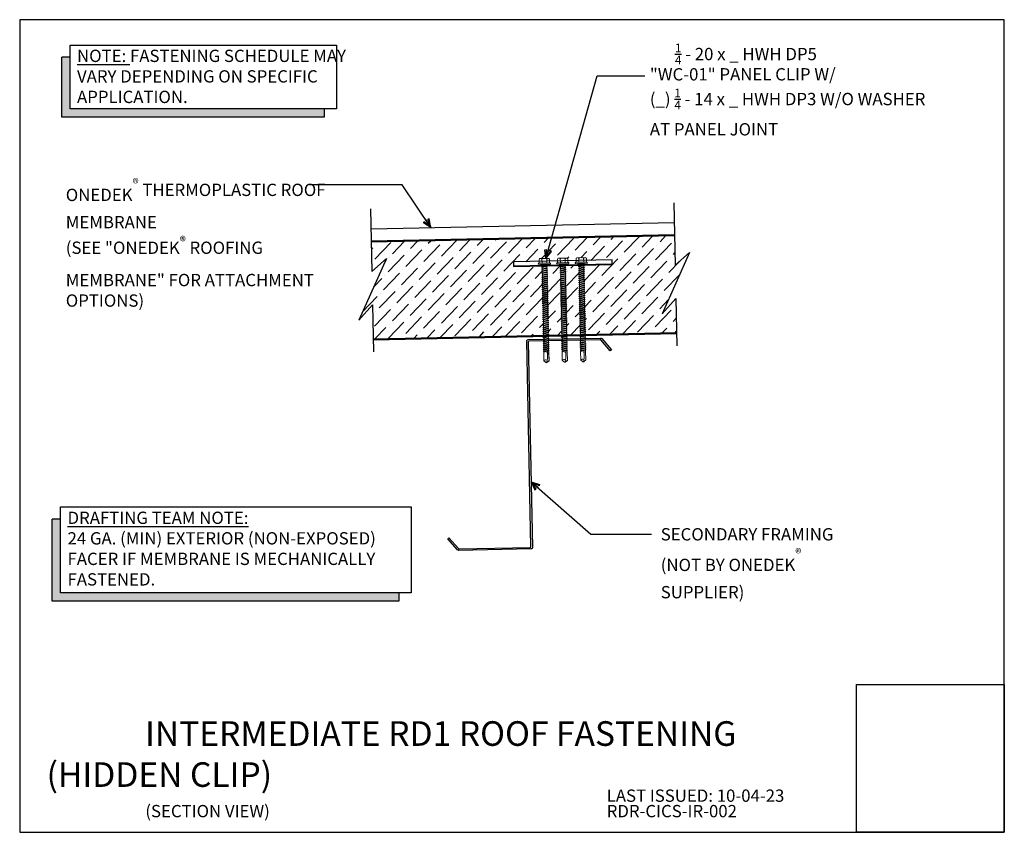
# Model space of a CAD drawing. Units: inches. Extents: x 0 to 40, y -33 to 0.
import ezdxf

# ---------------------------------------------------------------- set-up
doc = ezdxf.new("R2010")
doc.units = ezdxf.units.IN
doc.header["$LTSCALE"] = 0.5
doc.header["$MEASUREMENT"] = 0
doc.layers.get('0').update_dxf_attribs({"linetype": 'CONTINUOUS'})
doc.layers.get('DEFPOINTS').update_dxf_attribs({"color": 252, "linetype": 'CONTINUOUS'})
for name, color, linetype in [('Accessories', 190, 'CONTINUOUS'), ('LiteGauge', 201, 'CONTINUOUS'), ('OneDek Membrane', 151, 'CONTINUOUS'), ('Panels', 5, 'CONTINUOUS'), ('Polyurethane', 21, 'CONTINUOUS'), ('Section Break', 20, 'CONTINUOUS'), ('Text', 7, 'CONTINUOUS')]:
    doc.layers.add(name, color=color, linetype=linetype)
doc.layers.add('fastener', color=4, linetype='CONTINUOUS', lineweight=0)
doc.styles.add('AWIP DETAILS', font='arial.ttf', dxfattribs={"height": 0.5})
doc.styles.get("Standard").update_dxf_attribs({"font": 'arial.ttf'})
doc.dimstyles.new('AWIP DETAILS', dxfattribs={"dimtxt": 0.5, "dimasz": 0.375, "dimexe": 0.375, "dimexo": 0.5, "dimgap": 0.375, "dimtad": 1, "dimdec": 4, "dimzin": 3, "dimdsep": 46, "dimlunit": 4, "dimtxsty": 'Standard', "dimblk": 'HSLASH', "dimcen": 0.125, "dimclrd": 192, "dimclre": 192, "dimclrt": 256, "dimadec": 0, "dimazin": 1, "dimtfac": 0.75, "dimtdec": 4, "dimtofl": 0, "dimtmove": 1, "dimatfit": 3, "dimldrblk": 'ASG-AR10', "dimfxl": 0, "dimfrac": 1, "dimtolj": 1, "dimtzin": 0, "dimarcsym": 0})

# ---------------------------------------------------------------- blocks, each defined once
blk = doc.blocks.new('ASG-AR10')
for p, q in [((-1, 0), (0, 0)), ((-0.875, 0.375), (-0.9375, 0.25)), ((-0.9375, 0.25), (0, 0)), ((-0.9375, -0.25), (0, 0)), ((0, 0), (-0.875, 0.375)), ((0, 0), (-0.875, -0.375)), ((-0.875, -0.375), (-0.9375, -0.25))]:
    blk.add_line(p, q)
blk = doc.blocks.new('HSLASH')
blk.add_line((0, 0), (-1, 0))
at = {"const_width": 0.095515}
blk.add_lwpolyline([(-0.477576, -0.477576), (0.477576, 0.477576)], dxfattribs=at)
blk = doc.blocks.new('*U26')
at = {"ltscale": 0.25}
h = blk.add_hatch(color=8, dxfattribs=at)
h.dxf.hatch_style = 1
h.paths.add_polyline_path([(0, -125.6), (0, -18), (-12, -18), (-12, -137.6), (494.6, -137.6), (494.6, -125.6)])
at = {"color": 8, "ltscale": 0.25}
for p, q in [((0, -18), (-12, -18)), ((494.6, -125.6), (494.6, -137.6))]:
    blk.add_line(p, q, dxfattribs=at)
at = {"ltscale": 0.25}
blk.add_lwpolyline([(0, 0), (512.6, 0), (512.6, -125.6), (0, -125.6)], close=True, dxfattribs=at)
at = {"color": 8, "ltscale": 0.25}
blk.add_lwpolyline([(494.6, -137.6), (-12, -137.6), (-12, -18)], dxfattribs=at)
blk = doc.blocks.new('*U24')
at = {"ltscale": 0.25}
h = blk.add_hatch(color=8, dxfattribs=at)
h.dxf.hatch_style = 1
h.paths.add_polyline_path([(0, -93.3), (0, -18), (-12, -18), (-12, -105.3), (371.8, -105.3), (371.8, -93.3)])
at = {"color": 8, "ltscale": 0.25}
for p, q in [((0, -18), (-12, -18)), ((371.8, -93.3), (371.8, -105.3))]:
    blk.add_line(p, q, dxfattribs=at)
at = {"ltscale": 0.25}
blk.add_lwpolyline([(0, 0), (389.8, 0), (389.8, -93.3), (0, -93.3)], close=True, dxfattribs=at)
at = {"color": 8, "ltscale": 0.25}
blk.add_lwpolyline([(371.8, -105.3), (-12, -105.3), (-12, -18)], dxfattribs=at)
blk = doc.blocks.new('wc01')
at = {"layer": 'Accessories'}
for points in [[(-0.189, 2), (-0.189, -2), (0, -2), (0, 2)], [(-0.031, 0.906), (0, 0.906), (0, 0.594), (-0.031, 0.594)], [(-0.031, 0.156), (0, 0.156), (0, -0.156), (-0.031, -0.156)], [(-0.031, -0.594), (0, -0.594), (0, -0.906), (-0.031, -0.906)]]:
    blk.add_lwpolyline(points, close=True, dxfattribs=at)
blk.add_lwpolyline([(-0.031, -2), (-0.031, 2)], dxfattribs=at)
blk = doc.blocks.new('*U25')
at = {"layer": 'fastener'}
for p, q in [((-0.231, -0.175), (-0.231, 0.181)), ((-0.05, 0.102), (-0.199, 0.102)), ((-0.05, 0.213), (-0.195, 0.213)), ((-0.05, -0.222), (-0.05, 0.228)), ((0, -0.222), (0, 0.228)), ((0, 0.124), (0.03, 0.098)), ((0, 0.124), (0, -0.124)), ((0, 0.116), (0, -0.116)), ((0, 0.106), (0, 0.106)), ((0, -0.099), (0, 0.106)), ((0, -0.099), (0, 0.106)), ((0.03, 0.098), (0.036, -0.098)), ((0.03, 0.098), (0.062, 0.098)), ((0.073, 0.117), (0.062, 0.098)), ((0.103, -0.09), (0.062, 0.098)), ((0.073, 0.117), (0.085, 0.117)), ((0.073, 0.117), (0.114, -0.109)), ((0.085, 0.117), (0.096, 0.098)), ((0.085, 0.117), (0.126, -0.109)), ((0.094, 0.098), (0.144, 0.098)), ((0.137, -0.09), (0.096, 0.098)), ((0.161, 0.128), (0.144, 0.098)), ((0.184, -0.09), (0.144, 0.098)), ((0.161, 0.128), (0.178, 0.098)), ((0.202, -0.12), (0.161, 0.128)), ((0.219, -0.09), (0.178, 0.098)), ((0.178, 0.098), (0.225, 0.098)), ((0.243, 0.128), (0.225, 0.098)), ((0.266, -0.09), (0.225, 0.098)), ((0.283, -0.12), (0.243, 0.128)), ((0.243, 0.128), (0.26, 0.098)), ((0.26, 0.098), (0.307, 0.098)), ((0.301, -0.09), (0.26, 0.098)), ((0.324, 0.128), (0.307, 0.098)), ((0.348, -0.09), (0.307, 0.098)), ((0.365, -0.12), (0.324, 0.128)), ((0.324, 0.128), (0.342, 0.098)), ((0.382, -0.09), (0.342, 0.098)), ((0.342, 0.098), (0.389, 0.098)), ((0.406, 0.128), (0.389, 0.098)), ((0.43, -0.09), (0.389, 0.098)), ((0.447, -0.12), (0.406, 0.128)), ((0.406, 0.128), (0.423, 0.098)), ((0.464, -0.09), (0.423, 0.098)), ((0.423, 0.098), (0.471, 0.098)), ((0.488, 0.128), (0.471, 0.098)), ((0.512, -0.09), (0.471, 0.098)), ((0.529, -0.12), (0.488, 0.128)), ((0.488, 0.128), (0.505, 0.098)), ((0.505, 0.098), (0.552, 0.098)), ((0.546, -0.09), (0.505, 0.098)), ((0.57, 0.128), (0.552, 0.098)), ((0.593, -0.09), (0.552, 0.098)), ((0.61, -0.12), (0.57, 0.128)), ((0.57, 0.128), (0.587, 0.098)), ((0.587, 0.098), (0.634, 0.098)), ((0.628, -0.09), (0.587, 0.098)), ((0.651, 0.128), (0.634, 0.098)), ((0.675, -0.09), (0.634, 0.098)), ((0.692, -0.12), (0.651, 0.128)), ((0.651, 0.128), (0.669, 0.098)), ((0.669, 0.098), (0.716, 0.098)), ((0.709, -0.09), (0.669, 0.098)), ((0.733, 0.128), (0.716, 0.098)), ((0.757, -0.09), (0.716, 0.098)), ((0.774, -0.12), (0.733, 0.128)), ((0.733, 0.128), (0.75, 0.098)), ((0.791, -0.09), (0.75, 0.098)), ((0.75, 0.098), (0.798, 0.098)), ((0.815, 0.128), (0.798, 0.098)), ((0.839, -0.09), (0.798, 0.098)), ((0.856, -0.12), (0.815, 0.128)), ((0.815, 0.128), (0.832, 0.098)), ((0.832, 0.098), (0.879, 0.098)), ((0.873, -0.09), (0.832, 0.098)), ((0.897, 0.128), (0.879, 0.098)), ((0.92, -0.09), (0.879, 0.098)), ((0.937, -0.12), (0.897, 0.128)), ((0.897, 0.128), (0.914, 0.098)), ((0.914, 0.098), (0.961, 0.098)), ((0.955, -0.09), (0.914, 0.098)), ((0.978, 0.128), (0.961, 0.098)), ((1.002, -0.09), (0.961, 0.098)), ((1.019, -0.12), (0.978, 0.128)), ((0.978, 0.128), (0.996, 0.098)), ((0.996, 0.098), (1.043, 0.098)), ((1.036, -0.09), (0.996, 0.098)), ((1.06, 0.128), (1.043, 0.098)), ((1.084, -0.09), (1.043, 0.098)), ((1.101, -0.12), (1.06, 0.128)), ((1.06, 0.128), (1.077, 0.098)), ((1.077, 0.098), (1.125, 0.098)), ((1.118, -0.09), (1.077, 0.098)), ((1.142, 0.128), (1.125, 0.098)), ((1.166, -0.09), (1.125, 0.098)), ((1.183, -0.12), (1.142, 0.128)), ((1.142, 0.128), (1.159, 0.098)), ((1.159, 0.098), (1.206, 0.098)), ((1.2, -0.09), (1.159, 0.098)), ((1.224, 0.128), (1.206, 0.098)), ((1.247, -0.09), (1.206, 0.098)), ((1.265, -0.12), (1.224, 0.128)), ((1.224, 0.128), (1.241, 0.098)), ((1.241, 0.098), (1.288, 0.098)), ((1.282, -0.09), (1.241, 0.098)), ((1.305, 0.128), (1.288, 0.098)), ((1.329, -0.09), (1.288, 0.098)), ((1.346, -0.12), (1.305, 0.128)), ((1.305, 0.128), (1.323, 0.098)), ((1.323, 0.098), (1.37, 0.098)), ((1.363, -0.09), (1.323, 0.098)), ((1.387, 0.128), (1.37, 0.098)), ((1.411, -0.09), (1.37, 0.098)), ((1.428, -0.12), (1.387, 0.128)), ((1.387, 0.128), (1.404, 0.098)), ((1.445, -0.09), (1.404, 0.098)), ((1.404, 0.098), (1.452, 0.098)), ((1.469, 0.128), (1.452, 0.098)), ((1.493, -0.09), (1.452, 0.098)), ((1.51, -0.12), (1.469, 0.128)), ((1.469, 0.128), (1.486, 0.098)), ((1.486, 0.098), (1.533, 0.098)), ((1.527, -0.09), (1.486, 0.098)), ((1.551, 0.128), (1.533, 0.098)), ((1.574, -0.09), (1.533, 0.098)), ((1.592, -0.12), (1.551, 0.128)), ((1.551, 0.128), (1.568, 0.098)), ((1.568, 0.098), (1.615, 0.098)), ((1.609, -0.09), (1.568, 0.098)), ((1.632, 0.128), (1.615, 0.098)), ((1.656, -0.09), (1.615, 0.098)), ((1.673, -0.12), (1.632, 0.128)), ((1.632, 0.128), (1.65, 0.098)), ((1.65, 0.098), (1.697, 0.098)), ((1.69, -0.09), (1.65, 0.098)), ((1.714, 0.128), (1.697, 0.098)), ((1.738, -0.09), (1.697, 0.098)), ((1.755, -0.12), (1.714, 0.128)), ((1.714, 0.128), (1.731, 0.098)), ((1.731, 0.098), (1.779, 0.098)), ((1.772, -0.09), (1.731, 0.098)), ((1.796, 0.128), (1.779, 0.098)), ((1.82, -0.09), (1.779, 0.098)), ((1.837, -0.12), (1.796, 0.128)), ((1.796, 0.128), (1.813, 0.098)), ((1.813, 0.098), (1.86, 0.098)), ((1.854, -0.09), (1.813, 0.098)), ((1.878, 0.128), (1.86, 0.098)), ((1.901, -0.09), (1.86, 0.098)), ((1.919, -0.12), (1.878, 0.128)), ((1.878, 0.128), (1.895, 0.098)), ((1.895, 0.098), (1.942, 0.098)), ((1.936, -0.09), (1.895, 0.098)), ((1.959, 0.128), (1.942, 0.098)), ((1.983, -0.09), (1.942, 0.098)), ((2, -0.12), (1.959, 0.128)), ((1.959, 0.128), (1.977, 0.098)), ((1.977, 0.098), (2.024, 0.098)), ((2.018, -0.09), (1.977, 0.098)), ((2.041, 0.128), (2.024, 0.098)), ((2.065, -0.09), (2.024, 0.098)), ((2.082, -0.12), (2.041, 0.128)), ((2.041, 0.128), (2.058, 0.098)), ((2.058, 0.098), (2.106, 0.098)), ((2.099, -0.09), (2.058, 0.098)), ((2.123, 0.128), (2.106, 0.098)), ((2.147, -0.09), (2.106, 0.098)), ((2.164, -0.12), (2.123, 0.128)), ((2.123, 0.128), (2.14, 0.098)), ((2.14, 0.098), (2.188, 0.098)), ((2.181, -0.09), (2.14, 0.098)), ((2.205, 0.128), (2.188, 0.098)), ((2.228, -0.09), (2.188, 0.098)), ((2.246, -0.12), (2.205, 0.128)), ((2.205, 0.128), (2.222, 0.098)), ((2.222, 0.098), (2.269, 0.098)), ((2.263, -0.09), (2.222, 0.098)), ((2.286, 0.128), (2.269, 0.098)), ((2.31, -0.09), (2.269, 0.098)), ((2.327, -0.12), (2.286, 0.128)), ((2.286, 0.128), (2.304, 0.098)), ((2.304, 0.098), (2.351, 0.098)), ((2.345, -0.09), (2.304, 0.098)), ((2.368, 0.128), (2.351, 0.098)), ((2.392, -0.09), (2.351, 0.098)), ((2.409, -0.12), (2.368, 0.128)), ((2.368, 0.128), (2.385, 0.098)), ((2.385, 0.098), (2.433, 0.098)), ((2.426, -0.09), (2.385, 0.098)), ((2.45, 0.128), (2.433, 0.098)), ((2.474, -0.09), (2.433, 0.098)), ((2.491, -0.12), (2.45, 0.128)), ((2.45, 0.128), (2.467, 0.098)), ((2.467, 0.098), (2.515, 0.098)), ((2.508, -0.09), (2.467, 0.098)), ((2.532, 0.128), (2.515, 0.098)), ((2.555, -0.09), (2.515, 0.098)), ((2.573, -0.12), (2.532, 0.128)), ((2.532, 0.128), (2.549, 0.098)), ((2.549, 0.098), (2.596, 0.098)), ((2.59, -0.09), (2.549, 0.098)), ((2.613, 0.128), (2.596, 0.098)), ((2.637, -0.09), (2.596, 0.098)), ((2.654, -0.12), (2.613, 0.128)), ((2.613, 0.128), (2.631, 0.098)), ((2.631, 0.098), (2.678, 0.098)), ((2.672, -0.09), (2.631, 0.098)), ((2.695, 0.128), (2.678, 0.098)), ((2.719, -0.09), (2.678, 0.098)), ((2.736, -0.12), (2.695, 0.128)), ((2.695, 0.128), (2.712, 0.098)), ((2.712, 0.098), (2.76, 0.098)), ((2.753, -0.09), (2.712, 0.098)), ((2.777, 0.128), (2.76, 0.098)), ((2.801, -0.09), (2.76, 0.098)), ((2.818, -0.12), (2.777, 0.128)), ((2.777, 0.128), (2.794, 0.098)), ((2.794, 0.098), (2.842, 0.098)), ((2.835, -0.09), (2.794, 0.098)), ((2.859, 0.128), (2.842, 0.098)), ((2.882, -0.09), (2.842, 0.098)), ((2.9, -0.12), (2.859, 0.128)), ((2.859, 0.128), (2.876, 0.098)), ((2.876, 0.098), (2.923, 0.098)), ((2.917, -0.09), (2.876, 0.098)), ((2.941, 0.128), (2.923, 0.098)), ((2.964, -0.09), (2.923, 0.098)), ((2.981, -0.12), (2.941, 0.128)), ((2.941, 0.128), (2.958, 0.098)), ((2.958, 0.098), (3.005, 0.098)), ((2.999, -0.09), (2.958, 0.098)), ((3.022, 0.128), (3.005, 0.098)), ((3.046, -0.09), (3.005, 0.098)), ((3.063, -0.12), (3.022, 0.128)), ((3.022, 0.128), (3.039, 0.098)), ((3.039, 0.098), (3.087, 0.098)), ((3.08, -0.09), (3.039, 0.098)), ((3.104, 0.128), (3.087, 0.098)), ((3.128, -0.09), (3.087, 0.098)), ((3.145, -0.12), (3.104, 0.128)), ((3.104, 0.128), (3.121, 0.098)), ((3.121, 0.098), (3.169, 0.098)), ((3.162, -0.09), (3.121, 0.098)), ((3.186, 0.128), (3.169, 0.098)), ((3.209, -0.09), (3.169, 0.098)), ((3.227, -0.12), (3.186, 0.128)), ((3.186, 0.128), (3.203, 0.098)), ((3.244, -0.09), (3.203, 0.098)), ((3.203, 0.098), (3.25, 0.098)), ((3.268, 0.128), (3.25, 0.098)), ((3.291, -0.09), (3.25, 0.098)), ((3.308, -0.12), (3.268, 0.128)), ((3.268, 0.128), (3.285, 0.098)), ((3.326, -0.09), (3.285, 0.098)), ((3.285, 0.098), (3.332, 0.098)), ((3.349, 0.128), (3.332, 0.098)), ((3.373, -0.09), (3.332, 0.098)), ((3.39, -0.12), (3.349, 0.128)), ((3.349, 0.128), (3.366, 0.098)), ((3.407, -0.09), (3.366, 0.098)), ((3.366, 0.098), (3.414, 0.098)), ((3.431, 0.128), (3.414, 0.098)), ((3.455, -0.09), (3.414, 0.098)), ((3.431, 0.128), (3.448, 0.098)), ((3.472, -0.12), (3.431, 0.128)), ((3.489, -0.09), (3.448, 0.098)), ((3.448, 0.098), (3.496, 0.098)), ((3.504, 0.113), (3.496, 0.098)), ((3.537, -0.09), (3.496, 0.098)), ((3.504, 0.113), (3.521, 0.114)), ((3.51, 0.083), (3.504, 0.113)), ((3.545, -0.104), (3.514, 0.061)), ((3.544, -0.102), (3.514, 0.06)), ((3.521, 0.114), (3.525, 0.096)), ((3.521, 0.114), (3.53, 0.098)), ((3.586, 0.1), (3.523, 0.096)), ((3.53, 0.096), (3.53, 0.098)), ((3.587, 0.051), (3.53, 0.053)), ((3.534, 0.053), (3.565, -0.1)), ((3.534, 0.053), (3.566, -0.1)), ((3.572, -0.091), (3.54, 0.052)), ((3.582, 0.11), (3.578, 0.099)), ((3.579, 0.099), (3.579, 0.099)), ((3.582, 0.11), (3.583, 0.109)), ((3.583, 0.109), (3.584, 0.11)), ((3.586, 0.099), (3.584, 0.11)), ((3.585, 0.099), (3.924, 0.106)), ((3.596, 0.106), (3.586, 0.1)), ((3.843, 0.04), (3.587, 0.051)), ((3.6, 0.009), (3.589, 0.05)), ((3.6, 0.009), (3.593, 0.051)), ((3.924, 0.106), (3.596, 0.106)), ((4, 0.003), (3.843, 0.04)), ((3.994, 0.005), (3.924, 0.104)), ((3.963, 0.056), (3.928, 0.107)), ((4, 0.019), (3.963, 0.056)), ((4, -0.012), (4, 0.019)), ((-0.05, -0.096), (-0.199, -0.096)), ((-0.05, -0.207), (-0.195, -0.207)), ((0, -0.124), (0.036, -0.098)), ((0, -0.099), (0, -0.099)), ((0.036, -0.098), (0.091, -0.098)), ((0.091, -0.098), (0.103, -0.09)), ((0.114, -0.109), (0.103, -0.09)), ((0.114, -0.109), (0.126, -0.109)), ((0.126, -0.109), (0.137, -0.09)), ((0.126, -0.109), (0.137, -0.09)), ((0.137, -0.09), (0.184, -0.09)), ((0.202, -0.12), (0.184, -0.09)), ((0.202, -0.12), (0.219, -0.09)), ((0.219, -0.09), (0.266, -0.09)), ((0.283, -0.12), (0.266, -0.09)), ((0.283, -0.12), (0.301, -0.09)), ((0.301, -0.09), (0.348, -0.09)), ((0.365, -0.12), (0.348, -0.09)), ((0.365, -0.12), (0.382, -0.09)), ((0.382, -0.09), (0.43, -0.09)), ((0.447, -0.12), (0.43, -0.09)), ((0.447, -0.12), (0.464, -0.09)), ((0.464, -0.09), (0.512, -0.09)), ((0.529, -0.12), (0.512, -0.09)), ((0.529, -0.12), (0.546, -0.09)), ((0.546, -0.09), (0.593, -0.09)), ((0.61, -0.12), (0.593, -0.09)), ((0.61, -0.12), (0.628, -0.09)), ((0.628, -0.09), (0.675, -0.09)), ((0.692, -0.12), (0.675, -0.09)), ((0.692, -0.12), (0.709, -0.09)), ((0.709, -0.09), (0.757, -0.09)), ((0.774, -0.12), (0.757, -0.09)), ((0.774, -0.12), (0.791, -0.09)), ((0.791, -0.09), (0.839, -0.09)), ((0.856, -0.12), (0.839, -0.09)), ((0.856, -0.12), (0.873, -0.09)), ((0.873, -0.09), (0.92, -0.09)), ((0.937, -0.12), (0.92, -0.09)), ((0.937, -0.12), (0.955, -0.09)), ((0.955, -0.09), (1.002, -0.09)), ((1.019, -0.12), (1.002, -0.09)), ((1.019, -0.12), (1.036, -0.09)), ((1.036, -0.09), (1.084, -0.09)), ((1.101, -0.12), (1.084, -0.09)), ((1.101, -0.12), (1.118, -0.09)), ((1.118, -0.09), (1.166, -0.09)), ((1.183, -0.12), (1.166, -0.09)), ((1.183, -0.12), (1.2, -0.09)), ((1.2, -0.09), (1.247, -0.09)), ((1.265, -0.12), (1.247, -0.09)), ((1.265, -0.12), (1.282, -0.09)), ((1.282, -0.09), (1.329, -0.09)), ((1.346, -0.12), (1.329, -0.09)), ((1.346, -0.12), (1.363, -0.09)), ((1.363, -0.09), (1.411, -0.09)), ((1.428, -0.12), (1.411, -0.09)), ((1.428, -0.12), (1.445, -0.09)), ((1.445, -0.09), (1.493, -0.09)), ((1.51, -0.12), (1.493, -0.09)), ((1.51, -0.12), (1.527, -0.09)), ((1.527, -0.09), (1.574, -0.09)), ((1.592, -0.12), (1.574, -0.09)), ((1.592, -0.12), (1.609, -0.09)), ((1.609, -0.09), (1.656, -0.09)), ((1.673, -0.12), (1.656, -0.09)), ((1.673, -0.12), (1.69, -0.09)), ((1.69, -0.09), (1.738, -0.09)), ((1.755, -0.12), (1.738, -0.09)), ((1.755, -0.12), (1.772, -0.09)), ((1.772, -0.09), (1.82, -0.09)), ((1.837, -0.12), (1.82, -0.09)), ((1.837, -0.12), (1.854, -0.09)), ((1.854, -0.09), (1.901, -0.09)), ((1.919, -0.12), (1.901, -0.09)), ((1.919, -0.12), (1.936, -0.09)), ((1.936, -0.09), (1.983, -0.09)), ((2, -0.12), (1.983, -0.09)), ((2, -0.12), (2.018, -0.09)), ((2.018, -0.09), (2.065, -0.09)), ((2.082, -0.12), (2.065, -0.09)), ((2.082, -0.12), (2.099, -0.09)), ((2.099, -0.09), (2.147, -0.09)), ((2.164, -0.12), (2.147, -0.09)), ((2.164, -0.12), (2.181, -0.09)), ((2.181, -0.09), (2.228, -0.09)), ((2.246, -0.12), (2.228, -0.09)), ((2.246, -0.12), (2.263, -0.09)), ((2.263, -0.09), (2.31, -0.09)), ((2.327, -0.12), (2.31, -0.09)), ((2.327, -0.12), (2.345, -0.09)), ((2.345, -0.09), (2.392, -0.09)), ((2.409, -0.12), (2.392, -0.09)), ((2.409, -0.12), (2.426, -0.09)), ((2.426, -0.09), (2.474, -0.09)), ((2.491, -0.12), (2.474, -0.09)), ((2.491, -0.12), (2.508, -0.09)), ((2.508, -0.09), (2.555, -0.09)), ((2.573, -0.12), (2.555, -0.09)), ((2.573, -0.12), (2.59, -0.09)), ((2.59, -0.09), (2.637, -0.09)), ((2.654, -0.12), (2.637, -0.09)), ((2.654, -0.12), (2.672, -0.09)), ((2.672, -0.09), (2.719, -0.09)), ((2.736, -0.12), (2.719, -0.09)), ((2.736, -0.12), (2.753, -0.09)), ((2.753, -0.09), (2.801, -0.09)), ((2.818, -0.12), (2.801, -0.09)), ((2.818, -0.12), (2.835, -0.09)), ((2.835, -0.09), (2.882, -0.09)), ((2.9, -0.12), (2.882, -0.09)), ((2.9, -0.12), (2.917, -0.09)), ((2.917, -0.09), (2.964, -0.09)), ((2.981, -0.12), (2.964, -0.09)), ((2.981, -0.12), (2.999, -0.09)), ((2.999, -0.09), (3.046, -0.09)), ((3.063, -0.12), (3.046, -0.09)), ((3.063, -0.12), (3.08, -0.09)), ((3.08, -0.09), (3.128, -0.09)), ((3.145, -0.12), (3.128, -0.09)), ((3.145, -0.12), (3.162, -0.09)), ((3.162, -0.09), (3.209, -0.09)), ((3.227, -0.12), (3.209, -0.09)), ((3.227, -0.12), (3.244, -0.09)), ((3.244, -0.09), (3.291, -0.09)), ((3.308, -0.12), (3.291, -0.09)), ((3.308, -0.12), (3.326, -0.09)), ((3.326, -0.09), (3.373, -0.09)), ((3.39, -0.12), (3.373, -0.09)), ((3.39, -0.12), (3.407, -0.09)), ((3.407, -0.09), (3.455, -0.09)), ((3.472, -0.12), (3.455, -0.09)), ((3.472, -0.12), (3.489, -0.09)), ((3.489, -0.09), (3.537, -0.09)), ((3.545, -0.104), (3.537, -0.09)), ((3.543, -0.102), (3.544, -0.102)), ((3.545, -0.104), (3.566, -0.1)), ((3.565, -0.1), (3.566, -0.1)), ((3.572, -0.091), (3.566, -0.1)), ((3.572, -0.091), (3.58, -0.1)), ((3.58, -0.1), (3.929, -0.1)), ((3.963, -0.049), (3.929, -0.098)), ((4, -0.012), (3.963, -0.049))]:
    blk.add_line(p, q, dxfattribs=at)
for centre, radius, start, end in [((-0.191, 0.173), 0.0401, 95.2607, 168.6493), ((-0.15, 0.191), 0.101, 217.3832, 241.1822), ((-0.15, 0.014), 0.101, 118.8178, 142.6168), ((-0.025, 0.228), 0.025, 90, 179.9983), ((-0.025, 0.228), 0.025, 359.9983, 90), ((3.53, 0.075), 0.0223, 110.158, 268.8807), ((3.957, -0.029), 0.0762, 134.1776, 244.5521), ((-0.15, -0.007), 0.101, 217.3832, 241.1822), ((-0.15, -0.184), 0.101, 118.8178, 142.6168), ((-0.191, -0.167), 0.0401, 191.3507, 264.7393), ((-0.025, -0.222), 0.025, 179.9983, 270), ((-0.025, -0.222), 0.025, 270, 359.9983)]:
    blk.add_arc(centre, radius, start, end, dxfattribs=at)

msp = doc.modelspace()

# ---------------------------------------------------------------- hatches: boundary and pattern name
at = {"layer": 'Polyurethane'}
h = msp.add_hatch(dxfattribs=at)
h.set_pattern_fill('ANSI36', color=256, scale=3, angle=1.19, style=0)
h.set_pattern_definition([(46.19, (-1244.51466, 85.79684), (0.18368684, 0.73317679), [0.9375, -0.1875, 0, -0.1875])])
h.paths.add_polyline_path([(20.068, -10.028), (20.064, -9.839), (21.107, -9.818), (21.105, -9.746, -0.383414), (21.136, -9.702), (21.492, -9.695, -0.331632), (21.525, -9.73), (21.527, -9.809), (21.853, -9.802), (21.852, -9.73, -0.383414), (21.883, -9.687), (22.239, -9.679, -0.331632), (22.271, -9.714), (22.273, -9.793), (22.603, -9.786), (22.602, -9.715, -0.383414), (22.633, -9.671), (22.989, -9.664, -0.331632), (23.021, -9.699), (23.023, -9.778), (24.063, -9.756), (24.067, -9.945), (22.931, -9.969), (22.931, -9.981), (22.912, -9.992), (22.913, -10.04), (22.944, -10.056), (22.914, -10.074), (22.915, -10.121), (22.945, -10.138), (22.916, -10.156), (22.917, -10.203), (22.947, -10.22), (22.918, -10.237), (22.918, -10.285), (22.949, -10.301), (22.919, -10.319), (22.92, -10.367), (22.95, -10.383), (22.921, -10.401), (22.922, -10.448), (22.952, -10.465), (22.923, -10.483), (22.924, -10.53), (22.954, -10.547), (22.924, -10.564), (22.925, -10.612), (22.955, -10.628), (22.926, -10.646), (22.927, -10.694), (22.957, -10.71), (22.928, -10.728), (22.929, -10.775), (22.959, -10.792), (22.929, -10.81), (22.93, -10.857), (22.96, -10.874), (22.931, -10.891), (22.932, -10.939), (22.962, -10.955), (22.933, -10.973), (22.934, -11.02), (22.964, -11.037), (22.934, -11.055), (22.935, -11.102), (22.966, -11.119), (22.936, -11.137), (22.937, -11.184), (22.967, -11.201), (22.938, -11.218), (22.939, -11.266), (22.969, -11.282), (22.94, -11.3), (22.941, -11.347), (22.971, -11.364), (22.941, -11.382), (22.942, -11.429), (22.972, -11.446), (22.943, -11.464), (22.944, -11.511), (22.974, -11.527), (22.945, -11.545), (22.946, -11.593), (22.976, -11.609), (22.946, -11.627), (22.947, -11.674), (22.977, -11.691), (22.948, -11.709), (22.949, -11.756), (22.979, -11.773), (22.95, -11.79), (22.951, -11.838), (22.981, -11.854), (22.951, -11.872), (22.952, -11.92), (22.983, -11.936), (22.953, -11.954), (22.954, -12.001), (22.984, -12.018), (22.955, -12.036), (22.956, -12.083), (22.986, -12.1), (22.957, -12.117), (22.958, -12.165), (22.988, -12.181), (22.958, -12.199), (22.959, -12.247), (22.989, -12.263), (22.96, -12.281), (22.961, -12.328), (22.991, -12.345), (22.962, -12.363), (22.963, -12.41), (22.993, -12.427), (22.963, -12.444), (22.964, -12.492), (22.994, -12.508), (22.965, -12.526), (22.966, -12.574), (22.996, -12.59), (22.967, -12.608), (22.968, -12.655), (22.998, -12.672), (22.968, -12.69), (22.969, -12.737), (23, -12.754), (22.97, -12.771), (22.97, -12.786), (26.682, -12.709), (26.653, -11.324), (26.096, -11.949), (27.216, -9.453), (26.626, -9.972), (26.601, -8.772), (14.283, -9.028), (14.308, -10.222), (14.898, -9.703), (13.777, -12.199), (14.335, -11.573), (14.364, -12.965), (21.272, -12.821), (21.286, -12.813), (21.285, -12.765), (21.255, -12.749), (21.284, -12.731), (21.283, -12.684), (21.253, -12.667), (21.282, -12.649), (21.281, -12.602), (21.251, -12.585), (21.281, -12.568), (21.28, -12.52), (21.25, -12.504), (21.279, -12.486), (21.278, -12.439), (21.248, -12.422), (21.277, -12.404), (21.276, -12.357), (21.246, -12.34), (21.276, -12.322), (21.275, -12.275), (21.244, -12.258), (21.274, -12.241), (21.273, -12.193), (21.243, -12.177), (21.272, -12.159), (21.271, -12.112), (21.241, -12.095), (21.27, -12.077), (21.269, -12.03), (21.239, -12.013), (21.269, -11.995), (21.268, -11.948), (21.238, -11.932), (21.267, -11.914), (21.266, -11.866), (21.236, -11.85), (21.265, -11.832), (21.264, -11.785), (21.234, -11.768), (21.264, -11.75), (21.263, -11.703), (21.233, -11.686), (21.262, -11.669), (21.261, -11.621), (21.231, -11.605), (21.26, -11.587), (21.259, -11.539), (21.229, -11.523), (21.259, -11.505), (21.258, -11.458), (21.227, -11.441), (21.257, -11.423), (21.256, -11.376), (21.226, -11.359), (21.255, -11.342), (21.254, -11.294), (21.224, -11.278), (21.253, -11.26), (21.252, -11.212), (21.222, -11.196), (21.252, -11.178), (21.251, -11.131), (21.221, -11.114), (21.25, -11.096), (21.249, -11.049), (21.219, -11.032), (21.248, -11.015), (21.247, -10.967), (21.217, -10.951), (21.247, -10.933), (21.246, -10.885), (21.216, -10.869), (21.245, -10.851), (21.244, -10.804), (21.214, -10.787), (21.243, -10.769), (21.242, -10.722), (21.212, -10.705), (21.242, -10.688), (21.241, -10.64), (21.21, -10.624), (21.24, -10.606), (21.239, -10.559), (21.209, -10.542), (21.238, -10.524), (21.237, -10.477), (21.207, -10.46), (21.236, -10.442), (21.235, -10.395), (21.205, -10.378), (21.235, -10.361), (21.234, -10.313), (21.204, -10.297), (21.233, -10.279), (21.232, -10.232), (21.202, -10.215), (21.231, -10.197), (21.23, -10.15), (21.2, -10.133), (21.23, -10.115), (21.229, -10.068), (21.209, -10.057), (21.209, -10.045), (21.228, -10.034), (21.219, -10.022), (21.219, -10.004), (21.161, -10.006)])
h.paths.add_polyline_path([(21.979, -11.671), (22.008, -11.653), (22.008, -11.606), (21.977, -11.589), (22.007, -11.571), (22.006, -11.524), (21.976, -11.507), (22.005, -11.49), (22.004, -11.442), (21.974, -11.426), (22.003, -11.408), (22.002, -11.36), (21.972, -11.344), (22.002, -11.326), (22.001, -11.279), (21.971, -11.262), (22, -11.244), (21.999, -11.197), (21.969, -11.18), (21.998, -11.163), (21.997, -11.115), (21.967, -11.099), (21.997, -11.081), (21.996, -11.033), (21.966, -11.017), (21.995, -10.999), (21.994, -10.952), (21.964, -10.935), (21.993, -10.917), (21.992, -10.87), (21.962, -10.853), (21.992, -10.836), (21.991, -10.788), (21.96, -10.772), (21.99, -10.754), (21.989, -10.707), (21.959, -10.69), (21.988, -10.672), (21.987, -10.625), (21.957, -10.608), (21.986, -10.59), (21.985, -10.543), (21.955, -10.526), (21.985, -10.509), (21.984, -10.461), (21.954, -10.445), (21.983, -10.427), (21.982, -10.38), (21.952, -10.363), (21.981, -10.345), (21.98, -10.298), (21.95, -10.281), (21.98, -10.263), (21.979, -10.216), (21.949, -10.2), (21.978, -10.182), (21.977, -10.134), (21.947, -10.118), (21.976, -10.1), (21.975, -10.053), (21.956, -10.042), (21.956, -10.03), (21.975, -10.018), (21.966, -10.006), (21.966, -9.989), (21.911, -9.99), (21.435, -10), (21.435, -10.012), (21.416, -10.023), (21.417, -10.071), (21.447, -10.087), (21.418, -10.105), (21.419, -10.152), (21.449, -10.169), (21.419, -10.187), (21.42, -10.234), (21.451, -10.251), (21.421, -10.269), (21.422, -10.316), (21.452, -10.332), (21.423, -10.35), (21.424, -10.398), (21.454, -10.414), (21.425, -10.432), (21.425, -10.479), (21.456, -10.496), (21.426, -10.514), (21.427, -10.561), (21.457, -10.578), (21.428, -10.595), (21.429, -10.643), (21.459, -10.659), (21.43, -10.677), (21.431, -10.725), (21.461, -10.741), (21.431, -10.759), (21.432, -10.806), (21.462, -10.823), (21.433, -10.841), (21.434, -10.888), (21.464, -10.905), (21.435, -10.922), (21.436, -10.97), (21.466, -10.986), (21.436, -11.004), (21.437, -11.052), (21.468, -11.068), (21.438, -11.086), (21.439, -11.133), (21.469, -11.15), (21.44, -11.168), (21.441, -11.215), (21.471, -11.232), (21.441, -11.249), (21.442, -11.297), (21.473, -11.313), (21.443, -11.331), (21.444, -11.379), (21.474, -11.395), (21.445, -11.413), (21.446, -11.46), (21.476, -11.477), (21.447, -11.495), (21.448, -11.542), (21.478, -11.559), (21.448, -11.576), (21.449, -11.624), (21.479, -11.64), (21.45, -11.658), (21.451, -11.705), (21.481, -11.722), (21.452, -11.74), (21.453, -11.787), (21.483, -11.804), (21.453, -11.822), (21.454, -11.869), (21.484, -11.886), (21.455, -11.903), (21.456, -11.951), (21.486, -11.967), (21.457, -11.985), (21.458, -12.032), (21.488, -12.049), (21.458, -12.067), (21.459, -12.114), (21.49, -12.131), (21.46, -12.149), (21.461, -12.196), (21.491, -12.212), (21.462, -12.23), (21.463, -12.278), (21.493, -12.294), (21.464, -12.312), (21.465, -12.359), (21.495, -12.376), (21.465, -12.394), (21.466, -12.441), (21.496, -12.458), (21.467, -12.475), (21.468, -12.523), (21.498, -12.539), (21.469, -12.557), (21.47, -12.605), (21.5, -12.621), (21.47, -12.639), (21.471, -12.686), (21.501, -12.703), (21.472, -12.721), (21.473, -12.768), (21.503, -12.785), (21.474, -12.802), (21.474, -12.817), (22.018, -12.806), (22.032, -12.797), (22.031, -12.75), (22.001, -12.733), (22.031, -12.716), (22.03, -12.668), (21.999, -12.652), (22.029, -12.634), (22.028, -12.586), (21.998, -12.57), (22.027, -12.552), (22.026, -12.505), (21.996, -12.488), (22.025, -12.47), (22.024, -12.423), (21.994, -12.406), (22.024, -12.389), (22.023, -12.341), (21.993, -12.325), (22.022, -12.307), (22.021, -12.26), (21.991, -12.243), (22.02, -12.225), (22.019, -12.178), (21.989, -12.161), (22.019, -12.143), (22.018, -12.096), (21.988, -12.079), (22.017, -12.062), (22.016, -12.014), (21.986, -11.998), (22.015, -11.98), (22.014, -11.933), (21.984, -11.916), (22.014, -11.898), (22.013, -11.851), (21.982, -11.834), (22.012, -11.816), (22.011, -11.769), (21.981, -11.753), (22.01, -11.735), (22.009, -11.687)], flags=17)
h.paths.add_polyline_path([(22.223, -11.461), (22.193, -11.479), (22.194, -11.526), (22.224, -11.543), (22.195, -11.561), (22.196, -11.608), (22.226, -11.625), (22.197, -11.643), (22.198, -11.69), (22.228, -11.707), (22.198, -11.724), (22.199, -11.772), (22.229, -11.788), (22.2, -11.806), (22.201, -11.853), (22.231, -11.87), (22.202, -11.888), (22.203, -11.935), (22.233, -11.952), (22.203, -11.97), (22.204, -12.017), (22.234, -12.033), (22.205, -12.051), (22.206, -12.099), (22.236, -12.115), (22.207, -12.133), (22.208, -12.18), (22.238, -12.197), (22.208, -12.215), (22.209, -12.262), (22.24, -12.279), (22.21, -12.297), (22.211, -12.344), (22.241, -12.36), (22.212, -12.378), (22.213, -12.426), (22.243, -12.442), (22.214, -12.46), (22.214, -12.507), (22.245, -12.524), (22.215, -12.542), (22.216, -12.589), (22.246, -12.606), (22.217, -12.623), (22.218, -12.671), (22.248, -12.687), (22.219, -12.705), (22.22, -12.753), (22.25, -12.769), (22.22, -12.787), (22.221, -12.802), (22.768, -12.79), (22.782, -12.782), (22.781, -12.734), (22.751, -12.718), (22.78, -12.7), (22.779, -12.653), (22.749, -12.636), (22.779, -12.618), (22.778, -12.571), (22.748, -12.554), (22.777, -12.537), (22.776, -12.489), (22.746, -12.473), (22.775, -12.455), (22.774, -12.407), (22.744, -12.391), (22.774, -12.373), (22.773, -12.326), (22.743, -12.309), (22.772, -12.291), (22.771, -12.244), (22.741, -12.227), (22.77, -12.21), (22.769, -12.162), (22.739, -12.146), (22.769, -12.128), (22.768, -12.08), (22.737, -12.064), (22.767, -12.046), (22.766, -11.999), (22.736, -11.982), (22.765, -11.964), (22.764, -11.917), (22.734, -11.9), (22.763, -11.883), (22.762, -11.835), (22.732, -11.819), (22.762, -11.801), (22.761, -11.754), (22.731, -11.737), (22.76, -11.719), (22.759, -11.672), (22.729, -11.655), (22.758, -11.637), (22.757, -11.59), (22.727, -11.573), (22.757, -11.556), (22.756, -11.508), (22.726, -11.492), (22.755, -11.474), (22.754, -11.427), (22.724, -11.41), (22.753, -11.392), (22.752, -11.345), (22.722, -11.328), (22.752, -11.31), (22.751, -11.263), (22.72, -11.247), (22.75, -11.229), (22.749, -11.181), (22.719, -11.165), (22.748, -11.147), (22.747, -11.1), (22.717, -11.083), (22.746, -11.065), (22.745, -11.018), (22.715, -11.001), (22.745, -10.984), (22.744, -10.936), (22.714, -10.92), (22.743, -10.902), (22.742, -10.854), (22.712, -10.838), (22.741, -10.82), (22.74, -10.773), (22.71, -10.756), (22.74, -10.738), (22.739, -10.691), (22.709, -10.674), (22.738, -10.657), (22.737, -10.609), (22.707, -10.593), (22.736, -10.575), (22.735, -10.527), (22.705, -10.511), (22.735, -10.493), (22.734, -10.446), (22.703, -10.429), (22.733, -10.411), (22.732, -10.364), (22.702, -10.347), (22.731, -10.33), (22.73, -10.282), (22.7, -10.266), (22.729, -10.248), (22.728, -10.2), (22.698, -10.184), (22.728, -10.166), (22.727, -10.119), (22.697, -10.102), (22.726, -10.084), (22.725, -10.037), (22.706, -10.026), (22.705, -10.014), (22.724, -10.003), (22.716, -9.991), (22.715, -9.973), (22.661, -9.974), (22.181, -9.984), (22.182, -9.996), (22.163, -10.008), (22.164, -10.055), (22.194, -10.072), (22.164, -10.09), (22.165, -10.137), (22.195, -10.153), (22.166, -10.171), (22.167, -10.219), (22.197, -10.235), (22.168, -10.253), (22.169, -10.3), (22.199, -10.317), (22.169, -10.335), (22.17, -10.382), (22.2, -10.399), (22.171, -10.417), (22.172, -10.464), (22.202, -10.48), (22.173, -10.498), (22.174, -10.546), (22.204, -10.562), (22.174, -10.58), (22.175, -10.627), (22.206, -10.644), (22.176, -10.662), (22.177, -10.709), (22.207, -10.726), (22.178, -10.743), (22.179, -10.791), (22.209, -10.807), (22.18, -10.825), (22.181, -10.873), (22.211, -10.889), (22.181, -10.907), (22.182, -10.954), (22.212, -10.971), (22.183, -10.989), (22.184, -11.036), (22.214, -11.053), (22.185, -11.07), (22.186, -11.118), (22.216, -11.134), (22.186, -11.152), (22.187, -11.2), (22.217, -11.216), (22.188, -11.234), (22.189, -11.281), (22.219, -11.298), (22.19, -11.316), (22.191, -11.363), (22.221, -11.38), (22.191, -11.397), (22.192, -11.445)], flags=17)

# ---------------------------------------------------------------- linework, layer by layer
at = {"layer": 'DEFPOINTS', "color": 40}
msp.add_lwpolyline([(0, 0), (0, -33), (40, -33), (40, 0)], close=True, dxfattribs=at)
at = {"layer": 'DEFPOINTS'}
msp.add_lwpolyline([(40, -33), (34, -33), (34, -27), (40, -27)], close=True, dxfattribs=at)
at = {"layer": 'LiteGauge'}
msp.add_lwpolyline([(17.393, -21.08), (17.44, -21.039), (17.822, -21.476, 0.221695), (17.847, -21.487), (20.738, -21.428, 0.414214), (20.768, -21.396), (20.599, -13.054, -0.414214), (20.66, -12.991), (23.597, -12.931, -0.221695), (23.646, -12.952), (24.038, -13.401), (23.991, -13.442), (23.608, -13.005, 0.221695), (23.584, -12.994), (20.693, -13.053, 0.414214), (20.662, -13.084), (20.831, -21.426, -0.414214), (20.77, -21.49), (17.833, -21.55, -0.221695), (17.785, -21.528)], format="xyb", close=True, dxfattribs=at)
at = {"layer": 'OneDek Membrane'}
msp.add_line((14.273, -8.491), (26.59, -8.235), dxfattribs=at)
at = {"layer": 'Panels'}
for p, q in [((26.601, -8.741), (14.282, -8.997)), ((26.602, -8.772), (14.283, -9.028)), ((14.363, -12.965), (26.681, -12.709)), ((14.364, -12.996), (26.682, -12.74))]:
    msp.add_line(p, q, dxfattribs=at)
at = {"layer": 'Section Break'}
for p, q in [((26.573, -7.433), (26.626, -9.972)), ((14.255, -7.683), (14.308, -10.222)), ((27.216, -9.453), (26.096, -11.949)), ((26.626, -9.972), (27.216, -9.453)), ((14.898, -9.703), (13.777, -12.199)), ((14.308, -10.222), (14.898, -9.703)), ((13.777, -12.199), (14.335, -11.573)), ((14.335, -11.573), (14.375, -13.492)), ((26.096, -11.949), (26.653, -11.324)), ((26.653, -11.324), (26.693, -13.242))]:
    msp.add_line(p, q, dxfattribs=at)

# ---------------------------------------------------------------- block references
at = {"layer": 'Accessories', "rotation": 271.1900000000016}
msp.add_blockref('wc01', (22.067, -9.987), dxfattribs=at)
at = {"layer": 'DEFPOINTS', "xscale": 0.02777777777777778, "yscale": 0.02777777777777778, "zscale": 0.02777777777777778}
msp.add_blockref('*U26', (1.659, -19.788), dxfattribs=at)
at = {"layer": 'fastener', "rotation": 271.1900000000016}
for p in [(21.316, -9.929), (22.062, -9.914), (22.812, -9.898)]:
    msp.add_blockref('*U25', p, dxfattribs=at)
at = {"layer": 'Text', "xscale": 0.02777777777777778, "yscale": 0.02777777777777778, "zscale": 0.02777777777777778}
msp.add_blockref('*U24', (2.044, -1.028), dxfattribs=at)

# ---------------------------------------------------------------- texts
at = {"layer": 'DEFPOINTS'}
for s, p in [('LAST ISSUED: 10-04-23', (23.847, -31.762)), ('RDR-CICS-IR-002', (23.847, -32.39))]:
    msp.add_text(s, height=0.5, dxfattribs=at).set_placement(p)
at = {"layer": 'DEFPOINTS', "insert": (26.618, -0.974), "char_height": 0.5, "attachment_point": 1, "style": 'AWIP DETAILS'}
msp.add_mtext_dynamic_manual_height_columns('\\A1;{\\H0.7x;\\S1/4;} - 20 x _ HWH DP5', width=7.16677, gutter_width=2.5, heights=[0], dxfattribs=at)
at = {"layer": 'DEFPOINTS', "insert": (1.944, -19.978), "char_height": 0.5, "width": 13.86705, "attachment_point": 1, "style": 'AWIP DETAILS'}
msp.add_mtext('\\A1;{\\LDRAFTING TEAM NOTE:}\\P24 GA. (MIN) EXTERIOR (NON-EXPOSED) FACER IF MEMBRANE IS MECHANICALLY FASTENED.', dxfattribs=at)
at = {"layer": 'Text'}
msp.add_text('(SECTION VIEW)', height=0.5, dxfattribs=at).set_placement((5.104, -32.39))
at = {"layer": 'Text', "char_height": 0.5, "attachment_point": 1, "style": 'AWIP DETAILS'}
for s, insert, width in [('\\A1;{\\LNOTE:} FASTENING SCHEDULE MAY VARY DEPENDING ON SPECIFIC APPLICATION.', (2.329, -1.218), 11.00028), ('ONEDEK{\\A1;\\H0.75833x;\\S®^ ;\\H1.31869x; THERMOPLASTIC ROOF MEMBRANE\\P(SEE "ONEDEK\\H0.75833x;\\S®^ ;\\H1.31868x; ROOFING MEMBRANE" FOR ATTACHMENT OPTIONS) }', (1.872, -6.455), 11.55047), ('SECONDARY FRAMING\\P(NOT BY ONEDEK{\\A1;\\H0.75833x;\\S®^ ;} SUPPLIER)', (26.042, -20.648), 8.60019)]:
    msp.add_mtext(s, dxfattribs=dict(at, insert=insert, width=width))
at = {"layer": 'Text', "attachment_point": 1, "style": 'AWIP DETAILS'}
for s, width, heights, insert, char_height in [('\\A1;"WC-01" PANEL CLIP W/\\P(_) {\\H0.7x;\\S1/4;} - 14 x _ HWH DP3 W/O WASHER AT PANEL JOINT', 11.73601, [0], (25.6, -1.968), 0.5), ('  ^IINTERMEDIATE RD1 ROOF FASTENING ^I^I(HIDDEN CLIP)', 32.70851, [3.123], (1.092, -28.489), 1)]:
    msp.add_mtext_dynamic_manual_height_columns(s, width=width, gutter_width=2.5, heights=heights, dxfattribs=dict(at, insert=insert, char_height=char_height))

# ---------------------------------------------------------------- leaders
at = {"layer": 'Text'}
for points in [[(21.381, -9.697), (23.458, -2.274), (25.395, -2.274)], [(16.703, -8.441), (15.533, -6.704), (11.769, -6.704)]]:
    msp.add_leader(points, dimstyle='AWIP DETAILS', override={"dimgap": 0.375, "dimtad": 0}, dxfattribs=at)
at = {"layer": 'Text', "annotation_type": 0, "has_hookline": 1, "hookline_direction": 0, "text_width": 7.764}
msp.add_leader([(20.777, -18.765), (23.207, -20.898), (25.667, -20.898)], dimstyle='AWIP DETAILS', override={"dimgap": 0.375, "dimtad": 0}, dxfattribs=at)

doc.saveas('drawing.dxf')
